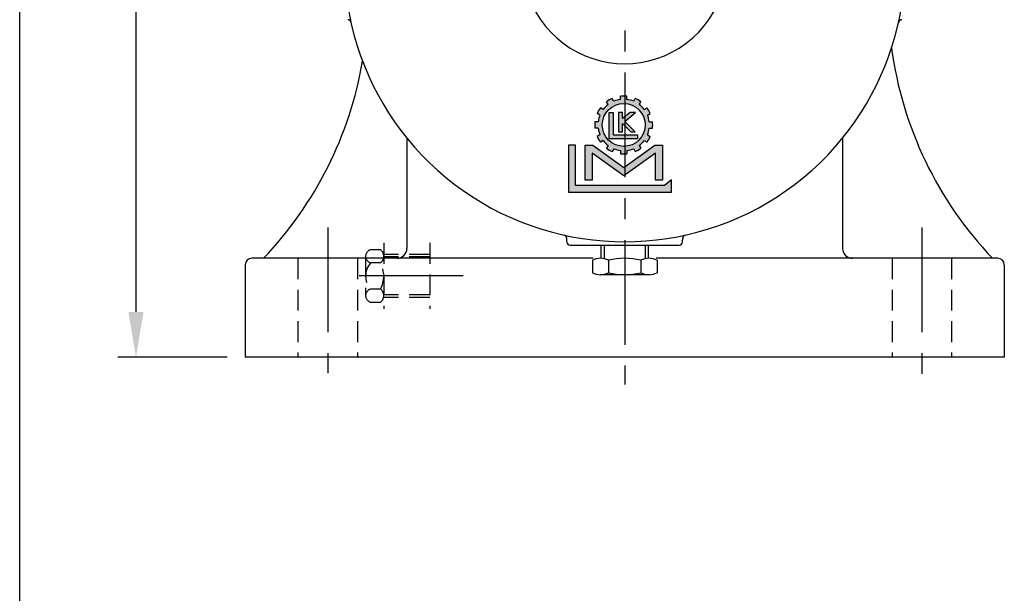
# Model space of a CAD drawing. Extents: x 10 to 1484, y 10 to 1082.
# Drawn here: x 16 to 314, y 370 to 544 of the extents above; entities that cross this region are included whole.
import ezdxf

# ---------------------------------------------------------------- set-up
doc = ezdxf.new("R2010")
doc.units = 0
doc.linetypes.add('CENTER', pattern=[50.800000000000004, 31.75, -6.35, 6.35, -6.35])
doc.linetypes.add('HIDDEN', pattern=[9.524999999999999, 6.35, -3.175])
doc.layers.get('DEFPOINTS').update_dxf_attribs({"linetype": 'CONTINUOUS'})
for name, color, linetype in [('BORDER', 5, 'CONTINUOUS'), ('CENTER', 6, 'CENTER'), ('DIM', 3, 'CONTINUOUS'), ('HATCH', 1, 'CONTINUOUS'), ('HIDDEN', 4, 'HIDDEN'), ('MAIN', 7, 'CONTINUOUS')]:
    doc.layers.add(name, color=color, linetype=linetype)
doc.styles.add('CHINA', font='romanc.shx', dxfattribs={"bigfont": 'china.shx'})
doc.dimstyles.new('CHINA', dxfattribs={"dimscale": 5.5, "dimtxt": 2.7, "dimasz": 2.3, "dimexe": 1.2, "dimexo": 1.2, "dimgap": 1.2, "dimtad": 1, "dimdec": 3, "dimlfac": -1, "dimzin": 9, "dimdsep": 46, "dimtxsty": 'CHINA', "dimcen": 0, "dimclrd": 256, "dimclre": 256, "dimclrt": 256, "dimadec": 0, "dimazin": 2, "dimtm": 1e-09, "dimtfac": 0.7, "dimtdec": 3, "dimtmove": 0, "dimatfit": 3, "dimfxl": 0, "dimtolj": 1, "dimtzin": 9, "dimlwd": -1, "dimlwe": -1, "dimarcsym": 0})

# ---------------------------------------------------------------- blocks, each defined once
blk = doc.blocks.new('*D3')
at = {"layer": 'DEFPOINTS', "color": 0}
for p in [(185.7055114397633, 838.9828694738404), (50.73490610303579, 441.2769871208998), (83.80845261623381, 441.2769871208998)]:
    blk.add_point(p, dxfattribs=at)
at = {"layer": 'DIM', "color": 3}
for p, q in [((180.2055114397633, 838.9828694738404), (45.23490610303587, 838.9828694738404)), ((50.73490610303588, 825.2328694738404), (50.73490610303579, 455.0269871208998)), ((78.30845261623381, 441.2769871208998), (45.23490610303579, 441.2769871208998))]:
    blk.add_line(p, q, dxfattribs=at)
for points in [[(48.44323943636921, 825.2328694738404), (53.02657276970254, 825.2328694738404), (50.73490610303588, 838.9828694738404)], [(48.44323943636913, 455.0269871208998), (53.02657276970245, 455.0269871208998), (50.73490610303579, 441.2769871208998)]]:
    blk.add_solid(points, dxfattribs=at)
at = {"layer": 'DIM', "color": 3, "insert": (32.82062038875002, 640.12992829737), "char_height": 14.85, "attachment_point": 5, "rotation": 90, "style": 'CHINA'}
blk.add_mtext('(398)', dxfattribs=at)
blk = doc.blocks.new('3-03')
at = {"layer": 'HATCH'}
for p, q in [((9.256529154114261, 20.46206635959659), (8.878897412812236, 21.11614372208241)), ((10.55556725979092, 21.21206635959659), (10.17793551848889, 21.86614372208241)), ((12.13251843190025, 21.63460915266658), (12.13251843190025, 22.38987263527063)), ((13.63251843190025, 21.63460915266658), (13.63251843190025, 22.38987263527063)), ((15.2094696040096, 21.21206635959659), (15.58710134531162, 21.86614372208241)), ((16.50850770968623, 20.46206635959659), (16.88613945098825, 21.11614372208241)), ((7.352120775074937, 18.00861987488061), (6.698043412589129, 18.38625161618263)), ((8.102120775074937, 19.30765798055727), (7.448043412589129, 19.68528972185929)), ((9.485311290512968, 12.45193994544751), (9.485311290512968, 18.6129034503001)), ((9.485311290512968, 18.6129034503001), (10.44253084952781, 18.61290345030011)), ((10.44253084952781, 18.61290345030011), (10.44253084952788, 13.40494907839002)), ((11.64287455293784, 18.61290345030008), (11.64287455293787, 14.10942582350982)), ((12.60797206547885, 18.61290345030011), (11.64287455293784, 18.61290345030008)), ((14.36410721612717, 18.61290345030008), (12.60797206547883, 17.15680246301962)), ((12.60797206547883, 17.15680246301962), (12.60797206547885, 18.61290345030011)), ((13.12053855531572, 16.48185330764318), (15.66021910604647, 18.6129034502992)), ((15.66021910604647, 18.6129034502992), (14.36410721612717, 18.61290345030008)), ((17.66291608872558, 19.30765798055727), (18.31699345121137, 19.68528972185929)), ((18.41291608872558, 18.00861987488061), (19.06699345121137, 18.38625161618263)), ((6.929577982004929, 16.43166870277126), (6.174314499400879, 16.43166870277126)), ((15.5903030964932, 14.10942582350978), (13.12053855531572, 16.48185330764318)), ((18.83545888179557, 16.43166870277125), (19.59072236439962, 16.43166870277125)), ((6.929577982004929, 14.93166870277126), (6.174314499400879, 14.93166870277126)), ((11.64287455293787, 14.10942582350982), (12.60797206547885, 14.10942582350978)), ((12.60797206547885, 14.10942582350978), (12.60797206547885, 16.02363316106945)), ((12.60797206547885, 16.02363316106945), (14.53042642612029, 14.10942582350978)), ((14.53042642612029, 14.10942582350978), (15.5903030964932, 14.10942582350978)), ((18.83545888179557, 14.93166870277125), (19.59072236439962, 14.93166870277125)), ((7.352120775074951, 13.35471753066193), (6.698043412589129, 12.9770857893599)), ((8.102120775074951, 12.05567942498527), (7.448043412589129, 11.67804768368325)), ((16.09965710965295, 12.45193994544751), (9.485311290512968, 12.45193994544751)), ((10.44253084952788, 13.40494907839002), (16.09965710965294, 13.40494907839)), ((16.09965710965294, 13.40494907839), (16.09965710965295, 12.45193994544751)), ((17.66291608872555, 12.05567942498529), (18.31699345121137, 11.67804768368326)), ((18.41291608872555, 13.35471753066194), (19.06699345121137, 12.97708578935992)), ((-4.263256414560601e-14, 11.0099295964792), (0, 0)), ((1.643119832219725, 11.0099295964792), (-4.263256414560601e-14, 11.0099295964792)), ((1.643119832219782, 1.547822367472676), (1.643119832219725, 11.0099295964792)), ((3.863807701138256, 2.84773402790232), (3.863807701138256, 11.00992959647918)), ((3.863807701138256, 11.00992959647918), (5.65342403204248, 11.0099295964792)), ((5.65342403204248, 11.0099295964792), (12.88251843190092, 5.800026625357091)), ((9.256529154114247, 10.90127104594596), (8.878897412812222, 10.24719368346014)), ((10.55556725979093, 10.15127104594596), (10.17793551848891, 9.49719368346014)), ((12.13251843190027, 9.72872825287594), (12.13251843190027, 8.973464770271889)), ((12.88251843190092, 5.800026625357091), (20.11161283175848, 11.00992959647918)), ((13.63251843190027, 9.72872825287594), (13.63251843190027, 8.973464770271889)), ((15.2094696040096, 10.15127104594593), (15.58710134531162, 9.49719368346014)), ((16.50850770968626, 10.90127104594593), (16.88613945098828, 10.24719368346014)), ((20.11161283175848, 11.00992959647918), (21.90122916266272, 11.00992959647918)), ((21.90122916266272, 11.00992959647918), (21.90122916266272, 2.84773402790232)), ((5.503689763472693, 9.114810055548304), (5.503689763472707, 2.847734027902348)), ((12.88251843190027, 3.796995779419362), (5.503689763472693, 9.114810055548304)), ((20.26134710032827, 9.114810055548304), (12.88251843190027, 3.796995779419362)), ((20.26134710032824, 2.84773402790232), (20.26134710032827, 9.114810055548304)), ((5.503689763472707, 2.847734027902348), (3.863807701138256, 2.84773402790232)), ((21.90122916266272, 2.84773402790232), (20.26134710032824, 2.84773402790232)), ((23.98607676255956, 2.906354732282111), (22.41179143929004, 1.547822367472676)), ((23.98607676255953, -5.684341886080801e-14), (23.98607676255956, 2.906354732282111)), ((0, 0), (23.98607676255953, -5.684341886080801e-14)), ((22.41179143929004, 1.547822367472676), (1.643119832219782, 1.547822367472676))]:
    blk.add_line(p, q, dxfattribs=at)
blk.add_circle((12.88251843190025, 15.68166870277126), 5, dxfattribs=at)
for centre, radius, start, end in [((12.88251843190027, 15.68166870277126), 6.750000000000004, 113.6206297915572, 126.3793702084429), ((12.88251843190025, 15.68166870277126), 5.999999999999994, 97.18075578145826, 112.8192442185434), ((12.88251843190025, 15.68166870277126), 6.750000000000004, 83.62062979155704, 96.37937020844298), ((12.88251843190025, 15.68166870277126), 5.999999999999994, 67.18075578145842, 82.81924421854336), ((12.88251843190025, 15.68166870277126), 6.750000000000004, 53.62062979155714, 66.37937020844275), ((12.88251843190025, 15.68166870277126), 6.750000000000004, 143.6206297915573, 156.3793702084426), ((12.88251843190027, 15.68166870277126), 5.999999999999994, 127.180755781458, 142.8192442185434), ((12.88251843190027, 15.68166870277128), 5.999999999999994, 37.18075578145773, 52.81924421854344), ((12.88251843190027, 15.68166870277128), 6.750000000000004, 23.6206297915574, 36.37937020844264), ((12.88251843190025, 15.68166870277128), 6.750000000000004, 173.620629791557, 186.379370208443), ((12.88251843190025, 15.68166870277126), 5.999999999999994, 157.1807557814586, 172.8192442185434), ((12.88251843190024, 15.68166870277125), 5.999999999999994, 7.180755781458257, 22.81924421854325), ((12.88251843190024, 15.68166870277125), 6.750000000000004, 353.620629791557, 6.379370208442974), ((12.88251843190025, 15.68166870277128), 5.999999999999994, 187.1807557814583, 202.8192442185432), ((12.88251843190024, 15.68166870277125), 5.999999999999994, 337.1807557814586, 352.8192442185434), ((12.88251843190028, 15.68166870277129), 6.750000000000004, 203.6206297915574, 216.3793702084427), ((12.88251843190028, 15.68166870277129), 5.999999999999994, 217.1807557814577, 232.8192442185434), ((12.88251843190027, 15.68166870277126), 5.999999999999994, 307.1807557814577, 322.8192442185434), ((12.88251843190024, 15.68166870277125), 6.750000000000004, 323.6206297915573, 336.3793702084426), ((12.88251843190028, 15.68166870277129), 6.750000000000004, 233.6206297915574, 246.3793702084426), ((12.88251843190028, 15.68166870277129), 5.999999999999994, 247.1807557814583, 262.8192442185434), ((12.88251843190027, 15.68166870277126), 5.999999999999994, 277.1807557814582, 292.8192442185432), ((12.88251843190027, 15.68166870277126), 6.750000000000004, 293.6206297915574, 306.3793702084427), ((12.88251843190027, 15.68166870277126), 6.750000000000004, 263.620629791557, 276.379370208443)]:
    blk.add_arc(centre, radius, start, end, dxfattribs=at)

msp = doc.modelspace()

# ---------------------------------------------------------------- hatches: boundary and pattern name
at = {"layer": 'HATCH'}
h = msp.add_hatch(color=256, dxfattribs=at)
edge = h.paths.add_edge_path()
edge.add_ellipse((198.4990264557937, 511.6949500419032), major_axis=(5.515432893255011, 5.515432893255011), ratio=0.9999999999999103, start_angle=352.1807557814577, end_angle=367.8192442185448)
edge.add_line((203.2128125169156, 517.9094669957761), (203.7037337806082, 518.759767567008))
edge.add_ellipse((198.4990264557937, 511.6949500419032), major_axis=(-6.204862004914621, 6.204862004914622), ratio=0.9999999999996054, start_angle=-81.37937020844673, end_angle=-68.62062979156569)
edge.add_line((202.0149842432288, 519.7347675670081), (201.524062979536, 518.8844669957767))
edge.add_ellipse((198.4990264557937, 511.6949500419032), major_axis=(-5.515432893255993, 5.515432893255994), ratio=0.9999999999999052, start_angle=-67.81924421854471, end_angle=-52.18075578146023)
edge.add_line((199.4740264557936, 519.433772626768), (199.4740264557938, 520.4156151541523))
edge.add_ellipse((198.4990264557937, 511.6949500419032), major_axis=(6.204862004911895, 6.204862004911894), ratio=0.9999999999999875, start_angle=38.62062979155667, end_angle=42.97920351018098)
edge.add_line((198.8084526162338, 520.4644928151174), (198.8084526162338, 518.1875808993627))
edge.add_ellipse((198.4990264557937, 511.6949500419032), major_axis=(4.596194077712593, 4.596194077712593), ratio=0.9999999999999847, start_angle=587.7285409086912, end_angle=762.2714590913097, ccw=False)
edge.add_line((198.8084526162338, 505.2023191844438), (198.8084526162336, 502.9254072686891))
edge.add_ellipse((198.4990264557937, 511.6949500419032), major_axis=(6.204862004911895, 6.204862004911894), ratio=0.9999999999999875, start_angle=227.0207964898183, end_angle=231.3793702084426)
edge.add_line((199.4740264557936, 502.9742849296541), (199.4740264557938, 503.9561274570387))
edge.add_ellipse((198.4990264557937, 511.6949500419032), major_axis=(5.515432893255687, 5.515432893255687), ratio=0.9999999999999163, start_angle=232.1807557814599, end_angle=247.8192442185448)
edge.add_line((201.5240629795358, 504.50543308803), (202.0149842432284, 503.6551325167983))
edge.add_ellipse((198.4990264557937, 511.6949500419032), major_axis=(6.204862004913898, 6.204862004913898), ratio=0.9999999999996994, start_angle=248.6206297915626, end_angle=261.3793702084447)
edge.add_line((203.7037337806082, 504.6301325167987), (203.2128125169156, 505.4804330880302))
edge.add_ellipse((198.4990264557937, 511.6949500419032), major_axis=(5.515432893260712, 5.515432893260711), ratio=0.999999999998956, start_angle=262.1807557814656, end_angle=277.8192442185353)
edge.add_line((204.7135434096667, 506.9811639807814), (205.5638439808984, 506.4902427170889))
edge.add_ellipse((198.4990264557937, 511.6949500419032), major_axis=(6.204862004913613, 6.204862004913613), ratio=0.9999999999997357, start_angle=278.6206297915548, end_angle=291.3793702084376)
edge.add_line((206.5388439808985, 508.1789922544684), (205.6885434096673, 508.6699135181607))
edge.add_ellipse((198.4990264557937, 511.6949500419032), major_axis=(5.515432893256365, 5.515432893256365), ratio=0.9999999999998339, start_angle=292.1807557814553, end_angle=307.8192442185386)
edge.add_line((206.2378490406586, 510.7199500419032), (207.2196915680406, 510.7199500419032))
edge.add_ellipse((198.4990264557937, 511.6949500419032), major_axis=(-6.20486200491032, 6.204862004910321), ratio=0.9999999999999982, start_angle=218.6206297915569, end_angle=231.379370208443)
edge.add_line((207.2196915680406, 512.6699500419032), (206.2378490406586, 512.6699500419032))
edge.add_ellipse((198.4990264557937, 511.6949500419032), major_axis=(-5.515432893256539, 5.515432893256539), ratio=0.9999999999998302, start_angle=232.1807557814629, end_angle=247.8192442185461)
edge.add_line((205.6885434096675, 514.7199865656459), (206.5388439808999, 515.2109078293389))
edge.add_ellipse((198.4990264557937, 511.6949500419032), major_axis=(-6.204862004918285, 6.204862004918286), ratio=0.9999999999990421, start_angle=248.6206297915763, end_angle=261.3793702084509)
edge.add_line((205.563843980899, 516.8996573667182), (204.7135434096667, 516.4087361030251))
edge = h.paths.add_edge_path()
edge.add_ellipse((198.4990264557937, 511.6949500419032), major_axis=(6.204862004911895, 6.204862004911894), ratio=0.9999999999999875, start_angle=42.97920351018098, end_angle=51.37937020844256)
edge.add_line((197.5240264557938, 520.4156151541523), (197.5240264557935, 519.433772626768))
edge.add_ellipse((198.4990264557937, 511.6949500419032), major_axis=(5.515432893256045, 5.515432893256045), ratio=0.9999999999998804, start_angle=52.18075578146094, end_angle=67.81924421854545)
edge.add_line((195.4739899320512, 518.8844669957765), (194.9830686683588, 519.7347675670082))
edge.add_ellipse((198.4990264557937, 511.6949500419032), major_axis=(6.204862004914617, 6.204862004914617), ratio=0.9999999999996066, start_angle=68.62062979156565, end_angle=81.37937020844673)
edge.add_line((193.2943191309791, 518.759767567008), (193.7852403946722, 517.9094669957761))
edge.add_ellipse((198.4990264557937, 511.6949500419032), major_axis=(5.515432893260317, 5.515432893260316), ratio=0.9999999999990483, start_angle=82.18075578146642, end_angle=97.81924421853708)
edge.add_line((192.2845095019206, 516.408736103025), (191.4342089306883, 516.899657366718))
edge.add_ellipse((198.4990264557937, 511.6949500419032), major_axis=(6.204862004917991, 6.204862004917991), ratio=0.9999999999990901, start_angle=98.62062979154936, end_angle=111.3793702084247)
edge.add_line((190.4592089306875, 515.2109078293388), (191.3095095019232, 514.7199865656439))
edge.add_ellipse((198.4990264557937, 511.6949500419032), major_axis=(-5.515432893253458, 5.515432893253458), ratio=0.9999999999994342, start_angle=22.18075578146928, end_angle=37.81924421855879)
edge.add_line((190.7602038709333, 512.6699500419032), (189.778361343547, 512.6699500419032))
edge.add_ellipse((198.4990264557937, 511.6949500419032), major_axis=(-6.204862004910153, 6.204862004910153), ratio=0.9999999999999998, start_angle=38.62062979155692, end_angle=51.37937020844308)
edge.add_line((189.7783613435467, 510.7199500419032), (190.7602038709285, 510.7199500419032))
edge.add_ellipse((198.4990264557937, 511.6949500419032), major_axis=(-5.515432893256373, 5.515432893256373), ratio=0.9999999999998397, start_angle=52.18075578146281, end_angle=67.81924421854677)
edge.add_line((191.3095095019198, 508.6699135181606), (190.4592089306873, 508.1789922544675))
edge.add_ellipse((198.4990264557937, 511.6949500419033), major_axis=(-6.204862004918427, 6.204862004918428), ratio=0.9999999999990407, start_angle=68.62062979157584, end_angle=81.37937020845015)
edge.add_line((191.4342089306888, 506.4902427170886), (192.2845095019209, 506.9811639807815))
edge.add_ellipse((198.4990264557937, 511.6949500419033), major_axis=(5.515432893255141, 5.515432893255139), ratio=0.9999999999998365, start_angle=172.1807557814561, end_angle=187.8192442185442)
edge.add_line((193.7852403946717, 505.4804330880303), (193.2943191309789, 504.6301325167984))
edge.add_ellipse((198.4990264557937, 511.6949500419033), major_axis=(-6.204862004913915, 6.204862004913916), ratio=0.999999999999717, start_angle=98.62062979155432, end_angle=111.3793702084365)
edge.add_line((194.9830686683586, 503.6551325167983), (195.4739899320514, 504.5054330880298))
edge.add_ellipse((198.4990264557937, 511.6949500419033), major_axis=(-5.515432893255993, 5.515432893255994), ratio=0.9999999999999052, start_angle=112.1807557814553, end_angle=127.8192442185397)
edge.add_line((197.5240264557938, 503.9561274570385), (197.5240264557938, 502.9742849296542))
edge.add_ellipse((198.4990264557937, 511.6949500419032), major_axis=(6.204862004911895, 6.204862004911894), ratio=0.9999999999999875, start_angle=218.6206297915566, end_angle=227.0207964898183)
edge.add_line((198.8084526162338, 502.925407268689), (198.8084526162338, 505.2023191844437))
edge.add_ellipse((198.4990264557937, 511.6949500419032), major_axis=(4.596194077712593, 4.596194077712593), ratio=0.9999999999999847, start_angle=402.27145909130957, end_angle=587.7285409086912, ccw=False)
edge.add_line((198.8084526162338, 518.1875808993627), (198.8084526162343, 520.4644928151173))
h.paths.add_polyline_path([(198.142116179446, 515.5055552136907), (196.8874894131427, 515.5055552136906), (196.8874894131427, 509.6510342988634), (198.142116179446, 509.6510342988632), (198.142116179446, 512.1395038376911), (198.8084526162338, 511.4760258781117), (198.8084526162338, 514.1651173662293), (198.1421161794456, 513.6126239302259)], flags=16)
h.paths.add_polyline_path([(202.1100373321833, 515.5055552136895), (200.4250918752887, 515.5055552136906), (198.8084526162338, 514.1651173662294), (198.8084526162338, 512.7351900282366)], flags=17)
h.paths.add_polyline_path([(198.8084526162338, 512.7351900282366), (198.8084526162334, 511.4760258781118), (200.6413068482798, 509.6510342988632), (202.0191465197645, 509.6510342988634)], flags=17)
h.paths.add_polyline_path([(195.3270425987093, 515.5055552136907), (194.0826571719904, 515.5055552136907), (194.0826571719904, 507.4963026573823), (198.8084526162338, 507.4963026573823), (198.8084526162338, 508.7352145302076), (195.3270425987093, 508.7352145302076)], flags=17)
h.paths.add_polyline_path([(202.6813067368721, 508.7352145302076), (198.8084526162338, 508.7352145302076), (198.8084526162338, 507.4963026573823), (202.6813067368721, 507.4963026573823)], flags=17)
h.paths.add_polyline_path([(208.0915037247501, 503.1580338005133), (208.0915037247501, 495.0108349645735), (210.2233504057849, 495.0108349645735), (210.2233504057845, 505.6216892037235), (207.8968491756095, 505.6216892037236), (198.8084526162338, 499.0718142652584), (198.8084526162343, 496.4678741655398)])
h.paths.add_polyline_path([(189.1012037359783, 505.6216892037236), (186.7747025058029, 505.6216892037235), (186.7747025058029, 495.0108349645735), (188.9065491868382, 495.0108349645736), (188.9065491868378, 503.1580338005133), (198.4990264557941, 496.2448752415456), (198.8084526162338, 496.4678741655397), (198.8084526162343, 499.0718142652585), (198.4990264557946, 498.8488153412648)])
h.paths.add_polyline_path([(183.8878082762089, 505.6216892037236), (181.7517524943232, 505.6216892037236), (181.7517524943237, 491.3087807283006), (198.8084526162338, 491.3087807283006), (198.8084526162338, 493.3209498060151), (183.8878082762089, 493.3209498060151)])
h.paths.add_polyline_path([(212.9336522856506, 495.0870418802672), (210.8870813654003, 493.3209498060151), (198.8084526162338, 493.3209498060151), (198.8084526162338, 491.3087807283006), (212.9336522856506, 491.3087807283006)])

# ---------------------------------------------------------------- linework, layer by layer
at = {"layer": 'BORDER'}
msp.add_line((15.5, 29.25000000000008), (15.5, 1068.749999999999), dxfattribs=at)
at = {"layer": 'CENTER'}
for p, q in [((198.8084526162338, 883.2056715886488), (198.8084526162338, 432.9766008804918)), ((108.8084526162338, 480.6351348410112), (108.8084526162338, 436.4158375097963)), ((288.8084526162338, 480.6351348410112), (288.8084526162338, 434.3545694715335)), ((149.8724795266389, 465.9130581494319), (118.3068817503581, 465.9130581494319))]:
    msp.add_line(p, q, dxfattribs=at)
at = {"layer": 'HIDDEN'}
for p, q in [((125.8084526162338, 475.9130581494319), (125.8084526162338, 455.9130581494319)), ((139.8084526162338, 475.9130581494319), (139.8084526162338, 455.9130581494319)), ((120.3084526162338, 471.8779128561182), (120.3084526162338, 459.9482034427401)), ((124.8084526162338, 473.8779128561182), (121.8084526162338, 473.8779128561182)), ((139.8084526162338, 472.4130581494319), (125.8084526162338, 472.4130581494319)), ((139.8084526162338, 471.6630581494319), (125.8084526162338, 471.6630581494319)), ((124.8084526162338, 469.8779128561182), (121.8084526162338, 469.8779128561182)), ((124.8084526162338, 461.8779128561182), (121.8084526162338, 461.8779128561182)), ((139.8084526162338, 460.1630581494319), (125.8084526162338, 460.1630581494319)), ((139.8084526162338, 459.4130581494319), (125.8084526162338, 459.4130581494319)), ((124.8084526162338, 457.8779128561182), (121.8084526162338, 457.8779128561182))]:
    msp.add_line(p, q, dxfattribs=at)
at = {"layer": 'HIDDEN', "color": 4}
for p, q in [((99.80845261623335, 471.2769871208993), (99.80845261623381, 441.2769871208993)), ((117.8084526162338, 471.2769871208993), (117.8084526162338, 441.2769871208993)), ((279.8084526162338, 471.2769871208993), (279.8084526162338, 441.2769871208993)), ((297.8084526162338, 471.2769871208993), (297.8084526162338, 441.2769871208993))]:
    msp.add_line(p, q, dxfattribs=at)
at = {"layer": 'HIDDEN'}
for centre, radius, start, end in [((122.3917859495673, 471.8779128561182), 2.083333333333344, 106.2602047083228, 253.7397952916772), ((123.3084526162338, 471.8779128561182), 2.500000000000296, 306.8698976458424, 53.13010235415859), ((126.3913742190198, 465.8779128561182), 6.083023131411173, 138.8853595934063, 221.1146404065938), ((117.3090702120544, 465.8779128561182), 8.499455067480557, 331.9255538723052, 28.07444612769483), ((122.3917859495673, 459.9482034427401), 2.083333333333344, 106.2602047083228, 253.7397952916772), ((123.3084526162338, 459.9482034427404), 2.500000000000296, 306.8698976458414, 53.13010235415763)]:
    msp.add_arc(centre, radius, start, end, dxfattribs=at)
at = {"layer": 'MAIN'}
for p, q in [((132.8084526162338, 507.7140111860635), (132.8084526162338, 474.2769871208989)), ((264.8084526162329, 507.7140111860626), (264.8084526162329, 474.2769871208991)), ((181.2747505640218, 476.2421586529059), (181.2363737675341, 477.3411263173081)), ((216.3421546684458, 476.2421586529059), (216.380531464933, 477.3411263173081)), ((182.2741413910408, 475.2770581496085), (215.3427638414264, 475.2770581496085)), ((191.5584526162338, 475.2770581496085), (191.5584526162338, 471.2770581496085)), ((206.0584526162338, 471.2770581496085), (206.0584526162338, 475.2770581496085)), ((83.80845261623381, 469.2769871208991), (83.80845261623381, 441.2769871208995)), ((189.2442641682464, 471.2769871208989), (85.80845261623381, 471.2769871208991)), ((188.9933006448141, 470.6868268996411), (188.9933006448141, 466.8672893995758)), ((193.9008766305242, 470.6868268996411), (193.9008766305242, 466.8672893995758)), ((203.7160286019437, 470.6868268996411), (203.7160286019439, 466.8672893995759)), ((311.8084526162338, 471.2769871208984), (208.3726410642212, 471.2769871208986)), ((208.6236045876537, 470.6868268996411), (208.6236045876537, 466.8672893995759)), ((313.8084526162338, 469.2769871208991), (313.8084526162338, 441.2769871208995)), ((206.1698165947987, 466.2770581496085), (191.4470886376691, 466.2770581496085)), ((313.8084526162338, 441.2769871208995), (83.80845261623381, 441.2769871208998))]:
    msp.add_line(p, q, dxfattribs=at)
at = {"layer": 'MAIN', "color": 1}
for p, q in [((192.5584526162338, 475.2770581496085), (192.5584526162338, 471.2770581496085)), ((205.0584526162338, 471.2770581496085), (205.0584526162338, 475.2770581496085))]:
    msp.add_line(p, q, dxfattribs=at)
at = {"layer": 'MAIN'}
for centre, radius, start, end in [((198.8084526162338, 561.2770581496085), 85, 164.5412752713677, 15.45872472863227), ((198.8084526162338, 561.2770581496085), 30.99999999999994, 159.2164404045051, 20.78355959549487), ((114.8532192575454, 542.6352022417806), 1, 12.51914158216234, 87.99999999999639), ((282.7636859749218, 542.6352022417806), 1, 92.00000000000361, 167.4808584178377), ((393.3109671977381, 550.3751347545679), 114.7103369865782, 187.7127579463736, 223.5744353962051), ((6.30593803472857, 550.3751347545679), 114.7103369865782, 316.425564603795, 350.2900611179852), ((180.2369829405152, 477.3062268206055), 1, 2.000000000003612, 77.52888948206763), ((217.3799222919524, 477.3062268206055), 1, 102.4711105179324, 178.0000000000029), ((182.2741413910408, 476.2770581496085), 1, 181.9999999999971, 270), ((215.3427638414264, 476.2770581496085), 1, 270, 358.0000000000028), ((129.8084526162338, 474.2769871208989), 3, 270, 7.016477563892661e-15), ((267.8084526162329, 474.2769871208991), 3, 180, 270), ((85.80845261623381, 469.2769871208991), 2, 90, 180), ((191.4470886376691, 465.881335335314), 5.395722814294431, 62.95015993961884, 117.0498400603812), ((198.8084526162338, 450.5795137673825), 20.6975443822259, 76.28402070377398, 103.7159792962261), ((206.1698165947987, 465.8813353353141), 5.395722814294338, 62.95015993961884, 117.0498400603812), ((311.8084526162338, 469.2769871208991), 2, 7.016477563892661e-15, 90), ((191.4470886376691, 471.6727809639029), 5.395722814294431, 242.9501599396189, 297.0498400603811), ((198.808452616234, 486.9746025318344), 20.6975443822259, 256.2840207037739, 283.715979296226), ((206.1698165947987, 471.6727809639028), 5.395722814294338, 242.9501599396189, 297.0498400603811)]:
    msp.add_arc(centre, radius, start, end, dxfattribs=at)

# ---------------------------------------------------------------- block references
at = {"layer": 'HIDDEN', "xscale": 1.299999999999955, "yscale": 1.299999999999955}
msp.add_blockref('3-03', (181.7517524943232, 491.3087807283006), dxfattribs=at)

# ---------------------------------------------------------------- dimensions: what is measured, and where the dimension line sits
at = {"layer": 'DIM'}
dim = msp.add_linear_dim(base=(50.73490610303579, 441.2769871208998), p1=(185.7055114397633, 838.9828694738404), p2=(83.80845261623381, 441.2769871208998), angle=90, dimstyle='CHINA', override={"dimscale": 5.5, "dimasz": 2.5, "dimexe": 1, "dimexo": 1, "dimdec": 0, "dimpost": '(<>)', "dimclrd": 3, "dimclre": 3, "dimclrt": 3, "dimadec": 2, "dimazin": 2, "dimtm": 1e-09, "dimtfac": 0.8, "dimtix": 1, "dimtofl": 1, "dimtolj": 0}, dxfattribs=at)
dim.commit()
dim.dimension.update_dxf_attribs({"geometry": '*D3', "text_midpoint": (32.82062038875002, 640.12992829737)})

doc.saveas('drawing.dxf')
